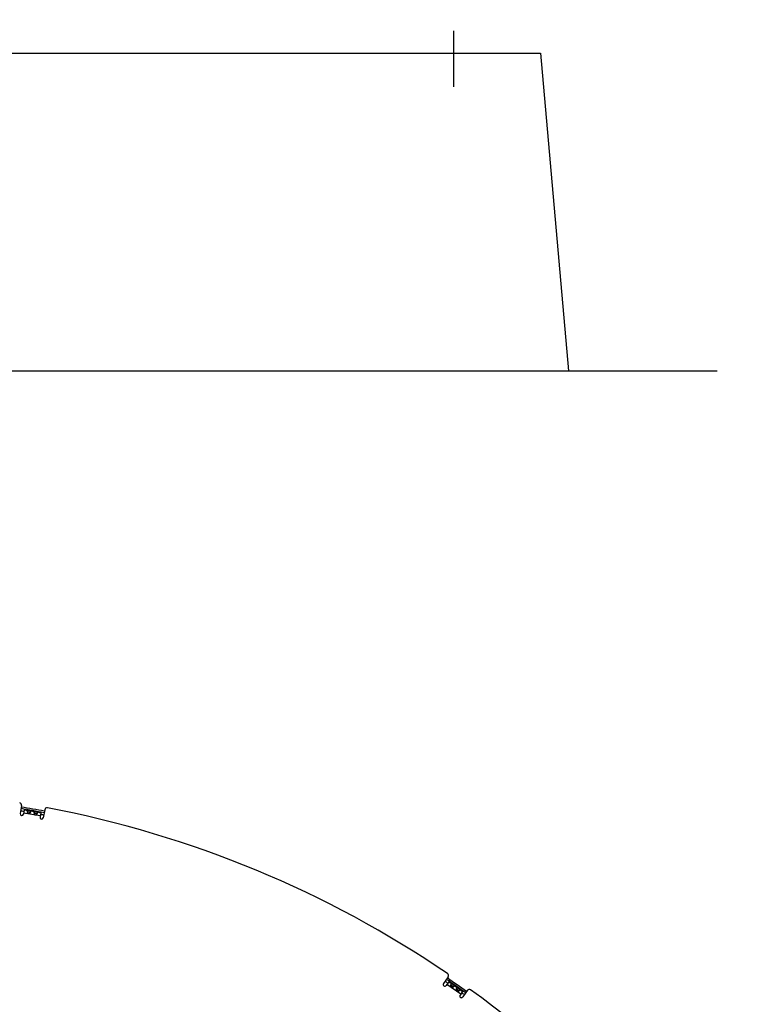
# Model space of a CAD drawing. Extents: x 7141 to 14486, y -4124 to 3005.
# Drawn here: x 10952 to 11615, y -2409 to -1531 of the extents above; entities that cross this region are included whole.
import ezdxf

# ---------------------------------------------------------------- set-up
doc = ezdxf.new("R2010")
doc.units = 0
doc.header["$LTSCALE"] = 5
doc.linetypes.add('AUSGEZOGEN', pattern=[0])
doc.linetypes.add('MLA3', pattern=[15, 10, -2, 1, -2])
doc.layers.add('SPS', color=1, linetype='MLA3')
doc.layers.add('VLB', color=7, linetype='AUSGEZOGEN')

msp = doc.modelspace()

# ---------------------------------------------------------------- linework, layer by layer
at = {"layer": 'SPS'}
msp.add_line((11338.59, -1590.79), (11338.59, -1530.79), dxfattribs=at)
at = {"layer": 'VLB'}
for p, q in [((10211.09, -1560.79), (11416.09, -1560.79)), ((11416.09, -1560.79), (11440.85, -1843.79)), ((10053.59, -1843.79), (11573.59, -1843.79)), ((10953.23, -2231.63), (10951.97, -2238.79)), ((10955.63, -2235.32), (10954.92, -2239.31)), ((10969.88, -2240.88), (10955.11, -2238.28)), ((10955.63, -2235.32), (10959, -2235.92)), ((10961.15, -2237.87), (10958.33, -2237.37)), ((10961.02, -2236.27), (10965.01, -2236.98)), ((10967.16, -2238.93), (10964.33, -2238.43)), ((10967.02, -2237.33), (10970.4, -2237.93)), ((10970.4, -2237.93), (10969.7, -2241.91)), ((10973.91, -2235.27), (10972.65, -2242.43)), ((11333.67, -2384.29), (11329.5, -2390.24)), ((11334.28, -2388.65), (11331.96, -2391.97)), ((11344.85, -2399.71), (11332.56, -2391.11)), ((11334.28, -2388.65), (11337.09, -2390.62)), ((11338.21, -2393.3), (11335.86, -2391.65)), ((11338.76, -2391.79), (11342.08, -2394.12)), ((11343.21, -2396.8), (11340.86, -2395.15)), ((11343.76, -2395.29), (11346.57, -2397.26)), ((11350.87, -2396.34), (11346.7, -2402.29)), ((11346.57, -2397.26), (11344.25, -2400.57))]:
    msp.add_line(p, q, dxfattribs=at)
for centre, radius, start, end in [((10951.26, -2231.28), 2, 350, 80.7563), ((10953.45, -2239.05), 1.5, 170, 350), ((10799.14, -3165.98), 942.13, 80.45612, 80.63857), ((10799.14, -3165.98), 944.21, 79.36283, 80.63714), ((10799.14, -3165.98), 945.66, 79.36381, 80.63616), ((10975.88, -2235.62), 2, 79.2437, 170), ((10799.14, -3165.98), 949, 55.7563, 79.2437), ((10971.17, -2242.17), 1.5, 170, 350), ((10799.14, -3165.98), 942.13, 79.36143, 79.54388), ((10799.14, -3165.98), 944.21, 54.36281, 55.63712), ((10799.14, -3165.98), 945.66, 54.36379, 55.63614), ((11332.03, -2383.14), 2, 325, 55.7563), ((11330.73, -2391.11), 1.5, 145, 325), ((10799.14, -3165.98), 942.13, 55.45612, 55.63857), ((11352.51, -2397.48), 2, 54.2437, 145), ((10799.14, -3165.98), 949, 30.7563, 54.2437), ((11345.47, -2401.43), 1.5, 145, 325), ((10799.14, -3165.98), 942.13, 54.36143, 54.54388)]:
    msp.add_arc(centre, radius, start, end, dxfattribs=at)
for points, knots in [([(10958.28, -2236.42), (10958.27, -2236.44), (10958.27, -2236.48), (10958.26, -2236.54), (10958.26, -2236.6), (10958.25, -2236.66), (10958.25, -2236.73), (10958.25, -2236.8), (10958.25, -2236.87), (10958.26, -2236.94), (10958.27, -2237.01), (10958.27, -2237.09), (10958.29, -2237.17), (10958.3, -2237.24), (10958.31, -2237.31), (10958.32, -2237.35), (10958.33, -2237.37)], [0, 0, 0, 0, 0.0576618, 0.1176302, 0.1798547, 0.2442569, 0.3107533, 0.379288, 0.4498209, 0.5222548, 0.5964301, 0.6721313, 0.7492375, 0.8277023, 0.9073787, 0.9549036, 0.9549036, 0.9549036, 0.9549036]), ([(10959, -2235.92), (10958.99, -2235.92), (10958.97, -2235.91), (10958.93, -2235.91), (10958.88, -2235.9), (10958.84, -2235.9), (10958.79, -2235.9), (10958.75, -2235.9), (10958.71, -2235.9), (10958.67, -2235.91), (10958.63, -2235.92), (10958.59, -2235.93), (10958.56, -2235.94), (10958.53, -2235.96), (10958.49, -2235.98), (10958.47, -2236.01), (10958.44, -2236.03), (10958.41, -2236.07), (10958.39, -2236.1), (10958.37, -2236.14), (10958.35, -2236.18), (10958.33, -2236.22), (10958.31, -2236.27), (10958.3, -2236.31), (10958.29, -2236.37), (10958.28, -2236.4), (10958.28, -2236.42)], [0, 0, 0, 0, 0.025228, 0.073993, 0.121343, 0.167214, 0.211691, 0.254777, 0.296411, 0.336658, 0.375719, 0.413909, 0.451533, 0.488887, 0.526279, 0.564081, 0.602697, 0.642467, 0.683636, 0.726415, 0.771001, 0.81758, 0.866288, 0.917201, 0.970345, 1.025727, 1.025727, 1.025727, 1.025727]), ([(10958.74, -2237.4), (10958.72, -2237.39), (10958.69, -2237.39), (10958.64, -2237.38), (10958.58, -2237.37), (10958.54, -2237.37), (10958.49, -2237.36), (10958.45, -2237.36), (10958.41, -2237.36), (10958.37, -2237.36), (10958.34, -2237.36), (10958.33, -2237.37), (10958.33, -2237.37)], [0, 0, 0, 0, 0.0520633, 0.1073189, 0.1590706, 0.2076404, 0.2532019, 0.2957506, 0.3353879, 0.3723325, 0.4068702, 0.4177092, 0.4177092, 0.4177092, 0.4177092]), ([(10958.33, -2237.37), (10958.33, -2237.38), (10958.34, -2237.42), (10958.35, -2237.48), (10958.38, -2237.56), (10958.4, -2237.63), (10958.43, -2237.71), (10958.46, -2237.79), (10958.49, -2237.86), (10958.52, -2237.94), (10958.56, -2238.01), (10958.6, -2238.07), (10958.63, -2238.14), (10958.67, -2238.2), (10958.72, -2238.26), (10958.76, -2238.32), (10958.8, -2238.37), (10958.85, -2238.42), (10958.89, -2238.47), (10958.94, -2238.51), (10958.99, -2238.55), (10959.04, -2238.59), (10959.08, -2238.62), (10959.13, -2238.66), (10959.18, -2238.68), (10959.23, -2238.71), (10959.28, -2238.73), (10959.33, -2238.75), (10959.38, -2238.77), (10959.43, -2238.79), (10959.48, -2238.8), (10959.53, -2238.81), (10959.58, -2238.82), (10959.63, -2238.82), (10959.69, -2238.82), (10959.74, -2238.83), (10959.79, -2238.82), (10959.85, -2238.82), (10959.9, -2238.81), (10959.96, -2238.8), (10960.01, -2238.79), (10960.07, -2238.77), (10960.13, -2238.75), (10960.19, -2238.73), (10960.25, -2238.71), (10960.3, -2238.68), (10960.36, -2238.65), (10960.42, -2238.61), (10960.48, -2238.57), (10960.54, -2238.53), (10960.6, -2238.49), (10960.66, -2238.44), (10960.72, -2238.39), (10960.78, -2238.33), (10960.83, -2238.28), (10960.89, -2238.22), (10960.94, -2238.16), (10960.99, -2238.09), (10961.04, -2238.03), (10961.09, -2237.96), (10961.13, -2237.91), (10961.15, -2237.88), (10961.16, -2237.87)], [0, 0, 0, 0, 0.033071, 0.114277, 0.195871, 0.277756, 0.359728, 0.441428, 0.522382, 0.602364, 0.681388, 0.759306, 0.83574, 0.910393, 0.983146, 1.054106, 1.123312, 1.190693, 1.256137, 1.319642, 1.381436, 1.44176, 1.500701, 1.558298, 1.61464, 1.669864, 1.724188, 1.777813, 1.830884, 1.883504, 1.935764, 1.98781, 2.039856, 2.092117, 2.144736, 2.197808, 2.251433, 2.305757, 2.360981, 2.417323, 2.474919, 2.533861, 2.594184, 2.655978, 2.719484, 2.784928, 2.852308, 2.921515, 2.992475, 3.065228, 3.13988, 3.216314, 3.294233, 3.373257, 3.453238, 3.534193, 3.615893, 3.697865, 3.77975, 3.861343, 3.94255, 3.975621, 3.975621, 3.975621, 3.975621]), ([(10960.76, -2237.75), (10960.75, -2237.75), (10960.73, -2237.75), (10960.69, -2237.74), (10960.62, -2237.73), (10960.56, -2237.72), (10960.48, -2237.71), (10960.41, -2237.7), (10960.33, -2237.69), (10960.25, -2237.68), (10960.17, -2237.66), (10960.09, -2237.65), (10960, -2237.64), (10959.92, -2237.63), (10959.83, -2237.61), (10959.74, -2237.6), (10959.66, -2237.58), (10959.57, -2237.57), (10959.49, -2237.55), (10959.4, -2237.53), (10959.32, -2237.51), (10959.24, -2237.5), (10959.16, -2237.48), (10959.08, -2237.46), (10959.01, -2237.45), (10958.94, -2237.43), (10958.87, -2237.42), (10958.81, -2237.41), (10958.77, -2237.4), (10958.74, -2237.4), (10958.74, -2237.4)], [0, 0, 0, 0, 0.006715, 0.068834, 0.134216, 0.203008, 0.27514, 0.350194, 0.427823, 0.508099, 0.590709, 0.675074, 0.76085, 0.847882, 0.935728, 1.02379, 1.111851, 1.199697, 1.286729, 1.372505, 1.45687, 1.53948, 1.619756, 1.697385, 1.772439, 1.844571, 1.913363, 1.978745, 2.040864, 2.047579, 2.047579, 2.047579, 2.047579]), ([(10961.02, -2236.27), (10961.01, -2236.27), (10960.98, -2236.27), (10960.94, -2236.26), (10960.89, -2236.25), (10960.84, -2236.25), (10960.79, -2236.24), (10960.73, -2236.24), (10960.68, -2236.23), (10960.63, -2236.23), (10960.57, -2236.22), (10960.52, -2236.21), (10960.47, -2236.21), (10960.42, -2236.2), (10960.36, -2236.2), (10960.31, -2236.19), (10960.26, -2236.18), (10960.21, -2236.18), (10960.16, -2236.17), (10960.1, -2236.16), (10960.05, -2236.15), (10960, -2236.14), (10959.95, -2236.13), (10959.9, -2236.12), (10959.85, -2236.11), (10959.8, -2236.1), (10959.74, -2236.09), (10959.69, -2236.08), (10959.64, -2236.07), (10959.59, -2236.06), (10959.54, -2236.04), (10959.49, -2236.03), (10959.44, -2236.02), (10959.38, -2236.01), (10959.33, -2235.99), (10959.28, -2235.98), (10959.23, -2235.97), (10959.18, -2235.95), (10959.13, -2235.94), (10959.08, -2235.93), (10959.03, -2235.92), (10959.01, -2235.92), (10959, -2235.92)], [0, 0, 0, 0, 0.0247, 0.075533, 0.127099, 0.179355, 0.232193, 0.285412, 0.338765, 0.392083, 0.445393, 0.49874, 0.552048, 0.605201, 0.658133, 0.710831, 0.763367, 0.815805, 0.868164, 0.920422, 0.972553, 1.024584, 1.076616, 1.128747, 1.181005, 1.233363, 1.285802, 1.338337, 1.391036, 1.443968, 1.497121, 1.550429, 1.603776, 1.657085, 1.710404, 1.763757, 1.816976, 1.869814, 1.92207, 1.973636, 2.024469, 2.049169, 2.049169, 2.049169, 2.049169]), ([(10961.16, -2237.87), (10961.15, -2237.86), (10961.14, -2237.86), (10961.11, -2237.85), (10961.08, -2237.83), (10961.04, -2237.82), (10961, -2237.81), (10960.96, -2237.79), (10960.91, -2237.78), (10960.86, -2237.77), (10960.81, -2237.76), (10960.77, -2237.75), (10960.76, -2237.75)], [0, 0, 0, 0, 0.010839, 0.0453767, 0.0823213, 0.1219586, 0.1645073, 0.2100688, 0.2586386, 0.3103903, 0.3656459, 0.4177092, 0.4177092, 0.4177092, 0.4177092]), ([(10961.53, -2236.99), (10961.53, -2236.97), (10961.54, -2236.94), (10961.54, -2236.89), (10961.54, -2236.84), (10961.54, -2236.79), (10961.54, -2236.74), (10961.54, -2236.7), (10961.53, -2236.65), (10961.52, -2236.61), (10961.51, -2236.58), (10961.49, -2236.54), (10961.47, -2236.51), (10961.45, -2236.48), (10961.43, -2236.45), (10961.4, -2236.42), (10961.37, -2236.4), (10961.33, -2236.38), (10961.3, -2236.36), (10961.26, -2236.34), (10961.22, -2236.32), (10961.18, -2236.31), (10961.14, -2236.3), (10961.09, -2236.29), (10961.05, -2236.28), (10961.03, -2236.27), (10961.02, -2236.27)], [0, 0, 0, 0, 0.055382, 0.108527, 0.159439, 0.208148, 0.254726, 0.299312, 0.342092, 0.38326, 0.423031, 0.461646, 0.499448, 0.536841, 0.574194, 0.611818, 0.650008, 0.689069, 0.729317, 0.77095, 0.814036, 0.858513, 0.904384, 0.951734, 1.000499, 1.025727, 1.025727, 1.025727, 1.025727]), ([(10961.16, -2237.87), (10961.16, -2237.85), (10961.19, -2237.82), (10961.22, -2237.76), (10961.26, -2237.69), (10961.3, -2237.62), (10961.33, -2237.56), (10961.36, -2237.49), (10961.39, -2237.42), (10961.42, -2237.36), (10961.44, -2237.29), (10961.47, -2237.23), (10961.49, -2237.17), (10961.5, -2237.11), (10961.52, -2237.05), (10961.52, -2237.01), (10961.53, -2236.99)], [0, 0, 0, 0, 0.0475249, 0.1272014, 0.2056662, 0.2827723, 0.3584735, 0.4326488, 0.5050828, 0.5756156, 0.6441503, 0.7106467, 0.7750489, 0.8372734, 0.8972418, 0.9549036, 0.9549036, 0.9549036, 0.9549036]), ([(10964.28, -2237.48), (10964.28, -2237.5), (10964.27, -2237.54), (10964.27, -2237.6), (10964.26, -2237.66), (10964.26, -2237.72), (10964.26, -2237.79), (10964.26, -2237.86), (10964.26, -2237.93), (10964.27, -2238), (10964.27, -2238.07), (10964.28, -2238.15), (10964.29, -2238.23), (10964.31, -2238.3), (10964.32, -2238.37), (10964.33, -2238.41), (10964.33, -2238.43)], [0, 0, 0, 0, 0.0576618, 0.1176302, 0.1798547, 0.2442569, 0.3107533, 0.379288, 0.4498209, 0.5222548, 0.5964301, 0.6721313, 0.7492375, 0.8277023, 0.9073787, 0.9549036, 0.9549036, 0.9549036, 0.9549036]), ([(10965.01, -2236.98), (10965, -2236.98), (10964.98, -2236.97), (10964.94, -2236.97), (10964.89, -2236.96), (10964.84, -2236.96), (10964.8, -2236.96), (10964.76, -2236.96), (10964.71, -2236.96), (10964.67, -2236.97), (10964.64, -2236.97), (10964.6, -2236.99), (10964.57, -2237), (10964.53, -2237.02), (10964.5, -2237.04), (10964.47, -2237.07), (10964.45, -2237.09), (10964.42, -2237.12), (10964.4, -2237.16), (10964.37, -2237.2), (10964.36, -2237.24), (10964.34, -2237.28), (10964.32, -2237.32), (10964.31, -2237.37), (10964.29, -2237.43), (10964.29, -2237.46), (10964.28, -2237.48)], [0, 0, 0, 0, 0.025228, 0.073993, 0.121343, 0.167214, 0.211691, 0.254777, 0.296411, 0.336658, 0.375719, 0.413909, 0.451533, 0.488887, 0.526279, 0.564081, 0.602697, 0.642467, 0.683636, 0.726415, 0.771001, 0.81758, 0.866288, 0.917201, 0.970345, 1.025727, 1.025727, 1.025727, 1.025727]), ([(10964.75, -2238.45), (10964.73, -2238.45), (10964.7, -2238.45), (10964.64, -2238.44), (10964.59, -2238.43), (10964.54, -2238.43), (10964.5, -2238.42), (10964.46, -2238.42), (10964.42, -2238.42), (10964.38, -2238.42), (10964.35, -2238.42), (10964.34, -2238.43), (10964.33, -2238.43)], [0, 0, 0, 0, 0.0520633, 0.1073189, 0.1590706, 0.2076404, 0.2532019, 0.2957506, 0.3353879, 0.3723325, 0.4068702, 0.4177092, 0.4177092, 0.4177092, 0.4177092]), ([(10964.33, -2238.43), (10964.34, -2238.44), (10964.34, -2238.47), (10964.36, -2238.54), (10964.38, -2238.62), (10964.41, -2238.69), (10964.44, -2238.77), (10964.46, -2238.85), (10964.5, -2238.92), (10964.53, -2238.99), (10964.57, -2239.07), (10964.6, -2239.13), (10964.64, -2239.2), (10964.68, -2239.26), (10964.72, -2239.32), (10964.77, -2239.38), (10964.81, -2239.43), (10964.86, -2239.48), (10964.9, -2239.53), (10964.95, -2239.57), (10965, -2239.61), (10965.04, -2239.65), (10965.09, -2239.68), (10965.14, -2239.71), (10965.19, -2239.74), (10965.24, -2239.77), (10965.29, -2239.79), (10965.34, -2239.81), (10965.39, -2239.83), (10965.44, -2239.84), (10965.49, -2239.86), (10965.54, -2239.87), (10965.59, -2239.88), (10965.64, -2239.88), (10965.69, -2239.88), (10965.75, -2239.88), (10965.8, -2239.88), (10965.86, -2239.88), (10965.91, -2239.87), (10965.97, -2239.86), (10966.02, -2239.85), (10966.08, -2239.83), (10966.14, -2239.81), (10966.19, -2239.79), (10966.25, -2239.77), (10966.31, -2239.74), (10966.37, -2239.71), (10966.43, -2239.67), (10966.49, -2239.63), (10966.55, -2239.59), (10966.61, -2239.55), (10966.67, -2239.5), (10966.73, -2239.45), (10966.78, -2239.39), (10966.84, -2239.34), (10966.9, -2239.28), (10966.95, -2239.21), (10967, -2239.15), (10967.05, -2239.09), (10967.1, -2239.02), (10967.14, -2238.97), (10967.16, -2238.94), (10967.16, -2238.93)], [0, 0, 0, 0, 0.033071, 0.114277, 0.195871, 0.277756, 0.359728, 0.441428, 0.522382, 0.602364, 0.681388, 0.759306, 0.83574, 0.910393, 0.983146, 1.054106, 1.123312, 1.190693, 1.256137, 1.319642, 1.381436, 1.44176, 1.500701, 1.558298, 1.61464, 1.669864, 1.724188, 1.777813, 1.830884, 1.883504, 1.935764, 1.98781, 2.039856, 2.092117, 2.144736, 2.197808, 2.251433, 2.305757, 2.360981, 2.417323, 2.474919, 2.533861, 2.594184, 2.655978, 2.719484, 2.784928, 2.852308, 2.921515, 2.992475, 3.065228, 3.13988, 3.216314, 3.294233, 3.373257, 3.453238, 3.534193, 3.615893, 3.697865, 3.77975, 3.861343, 3.94255, 3.975621, 3.975621, 3.975621, 3.975621]), ([(10966.76, -2238.81), (10966.76, -2238.81), (10966.74, -2238.81), (10966.7, -2238.8), (10966.63, -2238.79), (10966.56, -2238.78), (10966.49, -2238.77), (10966.42, -2238.76), (10966.34, -2238.75), (10966.26, -2238.74), (10966.18, -2238.72), (10966.1, -2238.71), (10966.01, -2238.7), (10965.93, -2238.69), (10965.84, -2238.67), (10965.75, -2238.66), (10965.67, -2238.64), (10965.58, -2238.62), (10965.49, -2238.61), (10965.41, -2238.59), (10965.33, -2238.57), (10965.25, -2238.56), (10965.17, -2238.54), (10965.09, -2238.52), (10965.02, -2238.51), (10964.95, -2238.49), (10964.88, -2238.48), (10964.82, -2238.47), (10964.77, -2238.46), (10964.75, -2238.45), (10964.75, -2238.45)], [0, 0, 0, 0, 0.006715, 0.068834, 0.134216, 0.203008, 0.27514, 0.350194, 0.427823, 0.508099, 0.590709, 0.675074, 0.76085, 0.847882, 0.935728, 1.02379, 1.111851, 1.199697, 1.286729, 1.372505, 1.45687, 1.53948, 1.619756, 1.697385, 1.772439, 1.844571, 1.913363, 1.978745, 2.040864, 2.047579, 2.047579, 2.047579, 2.047579]), ([(10967.02, -2237.33), (10967.02, -2237.33), (10966.99, -2237.33), (10966.95, -2237.32), (10966.9, -2237.31), (10966.85, -2237.31), (10966.79, -2237.3), (10966.74, -2237.3), (10966.69, -2237.29), (10966.64, -2237.28), (10966.58, -2237.28), (10966.53, -2237.27), (10966.48, -2237.27), (10966.42, -2237.26), (10966.37, -2237.26), (10966.32, -2237.25), (10966.27, -2237.24), (10966.21, -2237.24), (10966.16, -2237.23), (10966.11, -2237.22), (10966.06, -2237.21), (10966.01, -2237.2), (10965.96, -2237.19), (10965.91, -2237.18), (10965.85, -2237.17), (10965.8, -2237.16), (10965.75, -2237.15), (10965.7, -2237.14), (10965.65, -2237.13), (10965.6, -2237.12), (10965.55, -2237.1), (10965.49, -2237.09), (10965.44, -2237.08), (10965.39, -2237.07), (10965.34, -2237.05), (10965.29, -2237.04), (10965.24, -2237.03), (10965.18, -2237.01), (10965.13, -2237), (10965.08, -2236.99), (10965.04, -2236.98), (10965.02, -2236.98), (10965.01, -2236.98)], [0, 0, 0, 0, 0.0247, 0.075533, 0.127099, 0.179355, 0.232193, 0.285412, 0.338765, 0.392083, 0.445393, 0.49874, 0.552048, 0.605201, 0.658133, 0.710831, 0.763367, 0.815805, 0.868164, 0.920422, 0.972553, 1.024584, 1.076616, 1.128747, 1.181005, 1.233363, 1.285802, 1.338337, 1.391036, 1.443968, 1.497121, 1.550429, 1.603776, 1.657085, 1.710404, 1.763757, 1.816976, 1.869814, 1.92207, 1.973636, 2.024469, 2.049169, 2.049169, 2.049169, 2.049169]), ([(10967.16, -2238.93), (10967.16, -2238.92), (10967.15, -2238.92), (10967.12, -2238.91), (10967.09, -2238.89), (10967.05, -2238.88), (10967.01, -2238.86), (10966.97, -2238.85), (10966.92, -2238.84), (10966.87, -2238.83), (10966.82, -2238.82), (10966.78, -2238.81), (10966.76, -2238.81)], [0, 0, 0, 0, 0.010839, 0.0453767, 0.0823213, 0.1219586, 0.1645073, 0.2100688, 0.2586386, 0.3103903, 0.3656459, 0.4177092, 0.4177092, 0.4177092, 0.4177092]), ([(10967.53, -2238.05), (10967.54, -2238.03), (10967.54, -2238), (10967.55, -2237.95), (10967.55, -2237.89), (10967.55, -2237.85), (10967.55, -2237.8), (10967.55, -2237.75), (10967.54, -2237.71), (10967.53, -2237.67), (10967.51, -2237.63), (10967.5, -2237.6), (10967.48, -2237.57), (10967.46, -2237.54), (10967.43, -2237.51), (10967.41, -2237.48), (10967.38, -2237.46), (10967.34, -2237.44), (10967.31, -2237.42), (10967.27, -2237.4), (10967.23, -2237.38), (10967.19, -2237.37), (10967.14, -2237.36), (10967.1, -2237.35), (10967.06, -2237.34), (10967.03, -2237.33), (10967.02, -2237.33)], [0, 0, 0, 0, 0.055382, 0.108527, 0.159439, 0.208148, 0.254726, 0.299312, 0.342092, 0.38326, 0.423031, 0.461646, 0.499448, 0.536841, 0.574194, 0.611818, 0.650008, 0.689069, 0.729317, 0.77095, 0.814036, 0.858513, 0.904384, 0.951734, 1.000499, 1.025727, 1.025727, 1.025727, 1.025727]), ([(10967.16, -2238.93), (10967.17, -2238.91), (10967.2, -2238.88), (10967.23, -2238.82), (10967.27, -2238.75), (10967.31, -2238.68), (10967.34, -2238.61), (10967.37, -2238.55), (10967.4, -2238.48), (10967.43, -2238.42), (10967.45, -2238.35), (10967.47, -2238.29), (10967.49, -2238.23), (10967.51, -2238.17), (10967.52, -2238.11), (10967.53, -2238.07), (10967.53, -2238.05)], [0, 0, 0, 0, 0.0475249, 0.1272014, 0.2056662, 0.2827723, 0.3584735, 0.4326488, 0.5050828, 0.5756156, 0.6441503, 0.7106467, 0.7750489, 0.8372734, 0.8972418, 0.9549036, 0.9549036, 0.9549036, 0.9549036]), ([(11335.86, -2391.65), (11335.86, -2391.66), (11335.85, -2391.69), (11335.84, -2391.76), (11335.83, -2391.84), (11335.82, -2391.92), (11335.81, -2392), (11335.8, -2392.08), (11335.8, -2392.16), (11335.8, -2392.24), (11335.8, -2392.32), (11335.81, -2392.4), (11335.81, -2392.48), (11335.82, -2392.55), (11335.84, -2392.62), (11335.85, -2392.69), (11335.87, -2392.76), (11335.89, -2392.82), (11335.91, -2392.88), (11335.93, -2392.94), (11335.96, -2393), (11335.99, -2393.05), (11336.02, -2393.1), (11336.05, -2393.15), (11336.08, -2393.2), (11336.11, -2393.24), (11336.15, -2393.29), (11336.18, -2393.32), (11336.22, -2393.36), (11336.26, -2393.4), (11336.3, -2393.43), (11336.34, -2393.46), (11336.39, -2393.49), (11336.43, -2393.52), (11336.48, -2393.54), (11336.53, -2393.56), (11336.58, -2393.59), (11336.63, -2393.6), (11336.68, -2393.62), (11336.73, -2393.63), (11336.79, -2393.65), (11336.85, -2393.66), (11336.91, -2393.66), (11336.97, -2393.67), (11337.03, -2393.67), (11337.1, -2393.67), (11337.17, -2393.67), (11337.24, -2393.66), (11337.31, -2393.65), (11337.38, -2393.64), (11337.45, -2393.62), (11337.53, -2393.6), (11337.6, -2393.58), (11337.68, -2393.56), (11337.75, -2393.53), (11337.83, -2393.5), (11337.9, -2393.47), (11337.97, -2393.43), (11338.05, -2393.39), (11338.12, -2393.35), (11338.17, -2393.32), (11338.21, -2393.3), (11338.22, -2393.29)], [0, 0, 0, 0, 0.033071, 0.114277, 0.195871, 0.277756, 0.359728, 0.441428, 0.522382, 0.602364, 0.681388, 0.759306, 0.83574, 0.910393, 0.983146, 1.054106, 1.123312, 1.190693, 1.256137, 1.319642, 1.381436, 1.44176, 1.500701, 1.558298, 1.61464, 1.669864, 1.724188, 1.777813, 1.830884, 1.883504, 1.935764, 1.98781, 2.039856, 2.092117, 2.144736, 2.197808, 2.251433, 2.305757, 2.360981, 2.417323, 2.474919, 2.533861, 2.594184, 2.655978, 2.719484, 2.784928, 2.852308, 2.921515, 2.992475, 3.065228, 3.13988, 3.216314, 3.294233, 3.373257, 3.453238, 3.534193, 3.615893, 3.697865, 3.77975, 3.861343, 3.94255, 3.975621, 3.975621, 3.975621, 3.975621]), ([(11336.22, -2390.77), (11336.21, -2390.78), (11336.18, -2390.81), (11336.15, -2390.86), (11336.12, -2390.92), (11336.09, -2390.98), (11336.06, -2391.04), (11336.03, -2391.1), (11336.01, -2391.16), (11335.98, -2391.23), (11335.96, -2391.3), (11335.93, -2391.37), (11335.91, -2391.45), (11335.89, -2391.52), (11335.87, -2391.59), (11335.86, -2391.63), (11335.86, -2391.65)], [0, 0, 0, 0, 0.0576618, 0.1176302, 0.1798547, 0.2442569, 0.3107533, 0.379288, 0.4498209, 0.5222548, 0.5964301, 0.6721313, 0.7492375, 0.8277023, 0.9073787, 0.9549036, 0.9549036, 0.9549036, 0.9549036]), ([(11336.23, -2391.85), (11336.21, -2391.84), (11336.18, -2391.82), (11336.14, -2391.79), (11336.09, -2391.76), (11336.05, -2391.73), (11336.01, -2391.71), (11335.97, -2391.69), (11335.94, -2391.67), (11335.9, -2391.66), (11335.88, -2391.65), (11335.86, -2391.65), (11335.86, -2391.65)], [0, 0, 0, 0, 0.0520633, 0.1073189, 0.1590706, 0.2076404, 0.2532019, 0.2957506, 0.3353879, 0.3723325, 0.4068702, 0.4177092, 0.4177092, 0.4177092, 0.4177092]), ([(11337.09, -2390.62), (11337.08, -2390.61), (11337.06, -2390.6), (11337.03, -2390.58), (11336.98, -2390.55), (11336.94, -2390.53), (11336.91, -2390.51), (11336.87, -2390.49), (11336.83, -2390.48), (11336.79, -2390.47), (11336.75, -2390.46), (11336.71, -2390.45), (11336.67, -2390.45), (11336.64, -2390.45), (11336.6, -2390.46), (11336.56, -2390.47), (11336.53, -2390.48), (11336.49, -2390.5), (11336.45, -2390.52), (11336.42, -2390.55), (11336.38, -2390.58), (11336.35, -2390.61), (11336.32, -2390.64), (11336.28, -2390.68), (11336.25, -2390.72), (11336.23, -2390.75), (11336.22, -2390.77)], [0, 0, 0, 0, 0.025228, 0.073993, 0.121343, 0.167214, 0.211691, 0.254777, 0.296411, 0.336658, 0.375719, 0.413909, 0.451533, 0.488887, 0.526279, 0.564081, 0.602697, 0.642467, 0.683636, 0.726415, 0.771001, 0.81758, 0.866288, 0.917201, 0.970345, 1.025727, 1.025727, 1.025727, 1.025727]), ([(11337.9, -2393.02), (11337.9, -2393.02), (11337.88, -2393.01), (11337.84, -2392.98), (11337.79, -2392.94), (11337.73, -2392.91), (11337.67, -2392.87), (11337.61, -2392.83), (11337.54, -2392.78), (11337.48, -2392.74), (11337.41, -2392.69), (11337.34, -2392.65), (11337.27, -2392.6), (11337.19, -2392.55), (11337.12, -2392.5), (11337.05, -2392.45), (11336.98, -2392.4), (11336.91, -2392.35), (11336.84, -2392.3), (11336.77, -2392.25), (11336.7, -2392.2), (11336.63, -2392.15), (11336.57, -2392.1), (11336.51, -2392.05), (11336.45, -2392.01), (11336.39, -2391.97), (11336.34, -2391.92), (11336.28, -2391.89), (11336.25, -2391.86), (11336.23, -2391.85), (11336.23, -2391.85)], [0, 0, 0, 0, 0.006715, 0.068834, 0.134216, 0.203008, 0.27514, 0.350194, 0.427823, 0.508099, 0.590709, 0.675074, 0.76085, 0.847882, 0.935728, 1.02379, 1.111851, 1.199697, 1.286729, 1.372505, 1.45687, 1.53948, 1.619756, 1.697385, 1.772439, 1.844571, 1.913363, 1.978745, 2.040864, 2.047579, 2.047579, 2.047579, 2.047579]), ([(11338.76, -2391.79), (11338.76, -2391.79), (11338.73, -2391.77), (11338.7, -2391.75), (11338.66, -2391.72), (11338.61, -2391.69), (11338.57, -2391.67), (11338.52, -2391.64), (11338.48, -2391.61), (11338.43, -2391.58), (11338.38, -2391.56), (11338.34, -2391.53), (11338.29, -2391.5), (11338.25, -2391.47), (11338.2, -2391.45), (11338.16, -2391.42), (11338.11, -2391.39), (11338.07, -2391.36), (11338.03, -2391.33), (11337.98, -2391.3), (11337.94, -2391.27), (11337.9, -2391.24), (11337.85, -2391.21), (11337.81, -2391.18), (11337.77, -2391.15), (11337.73, -2391.12), (11337.69, -2391.09), (11337.64, -2391.06), (11337.6, -2391.03), (11337.56, -2390.99), (11337.52, -2390.96), (11337.48, -2390.93), (11337.44, -2390.89), (11337.4, -2390.86), (11337.35, -2390.82), (11337.31, -2390.79), (11337.27, -2390.76), (11337.23, -2390.73), (11337.19, -2390.69), (11337.15, -2390.66), (11337.11, -2390.64), (11337.09, -2390.62), (11337.09, -2390.62)], [0, 0, 0, 0, 0.0247, 0.075533, 0.127099, 0.179355, 0.232193, 0.285412, 0.338765, 0.392083, 0.445393, 0.49874, 0.552048, 0.605201, 0.658133, 0.710831, 0.763367, 0.815805, 0.868164, 0.920422, 0.972553, 1.024584, 1.076616, 1.128747, 1.181005, 1.233363, 1.285802, 1.338337, 1.391036, 1.443968, 1.497121, 1.550429, 1.603776, 1.657085, 1.710404, 1.763757, 1.816976, 1.869814, 1.92207, 1.973636, 2.024469, 2.049169, 2.049169, 2.049169, 2.049169]), ([(11338.22, -2393.29), (11338.21, -2393.29), (11338.2, -2393.28), (11338.19, -2393.26), (11338.16, -2393.23), (11338.13, -2393.2), (11338.1, -2393.17), (11338.07, -2393.14), (11338.03, -2393.11), (11337.99, -2393.08), (11337.95, -2393.05), (11337.92, -2393.03), (11337.9, -2393.02)], [0, 0, 0, 0, 0.010839, 0.0453767, 0.0823213, 0.1219586, 0.1645073, 0.2100688, 0.2586386, 0.3103903, 0.3656459, 0.4177092, 0.4177092, 0.4177092, 0.4177092]), ([(11338.22, -2393.29), (11338.23, -2393.29), (11338.26, -2393.26), (11338.32, -2393.22), (11338.39, -2393.18), (11338.45, -2393.13), (11338.51, -2393.09), (11338.56, -2393.04), (11338.62, -2392.99), (11338.67, -2392.94), (11338.72, -2392.9), (11338.77, -2392.85), (11338.81, -2392.8), (11338.85, -2392.75), (11338.89, -2392.71), (11338.91, -2392.67), (11338.92, -2392.66)], [0, 0, 0, 0, 0.0475249, 0.1272014, 0.2056662, 0.2827723, 0.3584735, 0.4326488, 0.5050828, 0.5756156, 0.6441503, 0.7106467, 0.7750489, 0.8372734, 0.8972418, 0.9549036, 0.9549036, 0.9549036, 0.9549036]), ([(11338.92, -2392.66), (11338.93, -2392.64), (11338.95, -2392.61), (11338.98, -2392.57), (11339, -2392.52), (11339.02, -2392.48), (11339.04, -2392.44), (11339.06, -2392.39), (11339.07, -2392.35), (11339.07, -2392.31), (11339.08, -2392.27), (11339.08, -2392.23), (11339.08, -2392.2), (11339.07, -2392.16), (11339.06, -2392.12), (11339.04, -2392.09), (11339.03, -2392.05), (11339.01, -2392.02), (11338.98, -2391.99), (11338.96, -2391.96), (11338.93, -2391.92), (11338.89, -2391.89), (11338.86, -2391.86), (11338.82, -2391.83), (11338.79, -2391.81), (11338.77, -2391.8), (11338.76, -2391.79)], [0, 0, 0, 0, 0.055382, 0.108527, 0.159439, 0.208148, 0.254726, 0.299312, 0.342092, 0.38326, 0.423031, 0.461646, 0.499448, 0.536841, 0.574194, 0.611818, 0.650008, 0.689069, 0.729317, 0.77095, 0.814036, 0.858513, 0.904384, 0.951734, 1.000499, 1.025727, 1.025727, 1.025727, 1.025727]), ([(11340.86, -2395.14), (11340.86, -2395.15), (11340.85, -2395.19), (11340.84, -2395.26), (11340.82, -2395.34), (11340.81, -2395.42), (11340.8, -2395.5), (11340.8, -2395.58), (11340.8, -2395.66), (11340.8, -2395.74), (11340.8, -2395.82), (11340.8, -2395.9), (11340.81, -2395.97), (11340.82, -2396.05), (11340.83, -2396.12), (11340.85, -2396.19), (11340.87, -2396.26), (11340.89, -2396.32), (11340.91, -2396.38), (11340.93, -2396.44), (11340.96, -2396.5), (11340.98, -2396.55), (11341.01, -2396.6), (11341.04, -2396.65), (11341.08, -2396.7), (11341.11, -2396.74), (11341.14, -2396.78), (11341.18, -2396.82), (11341.22, -2396.86), (11341.26, -2396.9), (11341.3, -2396.93), (11341.34, -2396.96), (11341.38, -2396.99), (11341.43, -2397.02), (11341.48, -2397.04), (11341.52, -2397.06), (11341.57, -2397.08), (11341.62, -2397.1), (11341.68, -2397.12), (11341.73, -2397.13), (11341.79, -2397.15), (11341.85, -2397.16), (11341.91, -2397.16), (11341.97, -2397.17), (11342.03, -2397.17), (11342.1, -2397.17), (11342.16, -2397.16), (11342.23, -2397.16), (11342.3, -2397.15), (11342.38, -2397.14), (11342.45, -2397.12), (11342.52, -2397.1), (11342.6, -2397.08), (11342.67, -2397.06), (11342.75, -2397.03), (11342.82, -2397), (11342.9, -2396.96), (11342.97, -2396.93), (11343.04, -2396.89), (11343.11, -2396.85), (11343.17, -2396.82), (11343.2, -2396.8), (11343.21, -2396.79)], [0, 0, 0, 0, 0.033071, 0.114277, 0.195871, 0.277756, 0.359728, 0.441428, 0.522382, 0.602364, 0.681388, 0.759306, 0.83574, 0.910393, 0.983146, 1.054106, 1.123312, 1.190693, 1.256137, 1.319642, 1.381436, 1.44176, 1.500701, 1.558298, 1.61464, 1.669864, 1.724188, 1.777813, 1.830884, 1.883504, 1.935764, 1.98781, 2.039856, 2.092117, 2.144736, 2.197808, 2.251433, 2.305757, 2.360981, 2.417323, 2.474919, 2.533861, 2.594184, 2.655978, 2.719484, 2.784928, 2.852308, 2.921515, 2.992475, 3.065228, 3.13988, 3.216314, 3.294233, 3.373257, 3.453238, 3.534193, 3.615893, 3.697865, 3.77975, 3.861343, 3.94255, 3.975621, 3.975621, 3.975621, 3.975621]), ([(11341.21, -2394.26), (11341.2, -2394.28), (11341.18, -2394.31), (11341.15, -2394.36), (11341.12, -2394.42), (11341.09, -2394.47), (11341.06, -2394.53), (11341.03, -2394.6), (11341, -2394.66), (11340.98, -2394.73), (11340.95, -2394.8), (11340.93, -2394.87), (11340.91, -2394.94), (11340.89, -2395.02), (11340.87, -2395.09), (11340.86, -2395.13), (11340.86, -2395.14)], [0, 0, 0, 0, 0.0576618, 0.1176302, 0.1798547, 0.2442569, 0.3107533, 0.379288, 0.4498209, 0.5222548, 0.5964301, 0.6721313, 0.7492375, 0.8277023, 0.9073787, 0.9549036, 0.9549036, 0.9549036, 0.9549036]), ([(11341.22, -2395.34), (11341.21, -2395.33), (11341.18, -2395.31), (11341.13, -2395.29), (11341.09, -2395.26), (11341.05, -2395.23), (11341.01, -2395.21), (11340.97, -2395.19), (11340.94, -2395.17), (11340.9, -2395.16), (11340.88, -2395.15), (11340.86, -2395.15), (11340.86, -2395.14)], [0, 0, 0, 0, 0.0520633, 0.1073189, 0.1590706, 0.2076404, 0.2532019, 0.2957506, 0.3353879, 0.3723325, 0.4068702, 0.4177092, 0.4177092, 0.4177092, 0.4177092]), ([(11342.08, -2394.12), (11342.08, -2394.11), (11342.06, -2394.1), (11342.02, -2394.07), (11341.98, -2394.05), (11341.94, -2394.03), (11341.9, -2394.01), (11341.86, -2393.99), (11341.82, -2393.98), (11341.78, -2393.96), (11341.75, -2393.96), (11341.71, -2393.95), (11341.67, -2393.95), (11341.63, -2393.95), (11341.6, -2393.96), (11341.56, -2393.97), (11341.52, -2393.98), (11341.49, -2394), (11341.45, -2394.02), (11341.42, -2394.05), (11341.38, -2394.07), (11341.35, -2394.11), (11341.31, -2394.14), (11341.28, -2394.18), (11341.25, -2394.22), (11341.22, -2394.25), (11341.21, -2394.26)], [0, 0, 0, 0, 0.025228, 0.073993, 0.121343, 0.167214, 0.211691, 0.254777, 0.296411, 0.336658, 0.375719, 0.413909, 0.451533, 0.488887, 0.526279, 0.564081, 0.602697, 0.642467, 0.683636, 0.726415, 0.771001, 0.81758, 0.866288, 0.917201, 0.970345, 1.025727, 1.025727, 1.025727, 1.025727]), ([(11342.9, -2396.52), (11342.9, -2396.52), (11342.88, -2396.5), (11342.84, -2396.48), (11342.79, -2396.44), (11342.73, -2396.4), (11342.67, -2396.37), (11342.61, -2396.32), (11342.54, -2396.28), (11342.47, -2396.24), (11342.41, -2396.19), (11342.33, -2396.15), (11342.26, -2396.1), (11342.19, -2396.05), (11342.12, -2396), (11342.05, -2395.95), (11341.97, -2395.9), (11341.9, -2395.85), (11341.83, -2395.8), (11341.76, -2395.75), (11341.7, -2395.7), (11341.63, -2395.65), (11341.57, -2395.6), (11341.5, -2395.55), (11341.45, -2395.51), (11341.39, -2395.46), (11341.33, -2395.42), (11341.28, -2395.39), (11341.24, -2395.36), (11341.22, -2395.35), (11341.22, -2395.34)], [0, 0, 0, 0, 0.006715, 0.068834, 0.134216, 0.203008, 0.27514, 0.350194, 0.427823, 0.508099, 0.590709, 0.675074, 0.76085, 0.847882, 0.935728, 1.02379, 1.111851, 1.199697, 1.286729, 1.372505, 1.45687, 1.53948, 1.619756, 1.697385, 1.772439, 1.844571, 1.913363, 1.978745, 2.040864, 2.047579, 2.047579, 2.047579, 2.047579]), ([(11343.76, -2395.29), (11343.75, -2395.29), (11343.73, -2395.27), (11343.7, -2395.25), (11343.65, -2395.22), (11343.61, -2395.19), (11343.56, -2395.16), (11343.52, -2395.14), (11343.47, -2395.11), (11343.43, -2395.08), (11343.38, -2395.05), (11343.34, -2395.03), (11343.29, -2395), (11343.24, -2394.97), (11343.2, -2394.94), (11343.15, -2394.92), (11343.11, -2394.89), (11343.07, -2394.86), (11343.02, -2394.83), (11342.98, -2394.8), (11342.94, -2394.77), (11342.89, -2394.74), (11342.85, -2394.71), (11342.81, -2394.68), (11342.77, -2394.65), (11342.72, -2394.62), (11342.68, -2394.59), (11342.64, -2394.56), (11342.6, -2394.52), (11342.56, -2394.49), (11342.52, -2394.46), (11342.47, -2394.42), (11342.43, -2394.39), (11342.39, -2394.36), (11342.35, -2394.32), (11342.31, -2394.29), (11342.27, -2394.26), (11342.23, -2394.22), (11342.19, -2394.19), (11342.14, -2394.16), (11342.11, -2394.14), (11342.09, -2394.12), (11342.08, -2394.12)], [0, 0, 0, 0, 0.0247, 0.075533, 0.127099, 0.179355, 0.232193, 0.285412, 0.338765, 0.392083, 0.445393, 0.49874, 0.552048, 0.605201, 0.658133, 0.710831, 0.763367, 0.815805, 0.868164, 0.920422, 0.972553, 1.024584, 1.076616, 1.128747, 1.181005, 1.233363, 1.285802, 1.338337, 1.391036, 1.443968, 1.497121, 1.550429, 1.603776, 1.657085, 1.710404, 1.763757, 1.816976, 1.869814, 1.92207, 1.973636, 2.024469, 2.049169, 2.049169, 2.049169, 2.049169]), ([(11343.21, -2396.79), (11343.21, -2396.79), (11343.2, -2396.78), (11343.18, -2396.76), (11343.16, -2396.73), (11343.13, -2396.7), (11343.1, -2396.67), (11343.06, -2396.64), (11343.03, -2396.61), (11342.99, -2396.58), (11342.94, -2396.55), (11342.91, -2396.53), (11342.9, -2396.52)], [0, 0, 0, 0, 0.010839, 0.0453767, 0.0823213, 0.1219586, 0.1645073, 0.2100688, 0.2586386, 0.3103903, 0.3656459, 0.4177092, 0.4177092, 0.4177092, 0.4177092]), ([(11343.21, -2396.79), (11343.23, -2396.78), (11343.26, -2396.76), (11343.32, -2396.72), (11343.38, -2396.68), (11343.44, -2396.63), (11343.5, -2396.59), (11343.56, -2396.54), (11343.62, -2396.49), (11343.67, -2396.44), (11343.72, -2396.39), (11343.76, -2396.35), (11343.81, -2396.3), (11343.85, -2396.25), (11343.88, -2396.2), (11343.91, -2396.17), (11343.92, -2396.16)], [0, 0, 0, 0, 0.0475249, 0.1272014, 0.2056662, 0.2827723, 0.3584735, 0.4326488, 0.5050828, 0.5756156, 0.6441503, 0.7106467, 0.7750489, 0.8372734, 0.8972418, 0.9549036, 0.9549036, 0.9549036, 0.9549036]), ([(11343.92, -2396.16), (11343.93, -2396.14), (11343.95, -2396.11), (11343.98, -2396.07), (11344, -2396.02), (11344.02, -2395.98), (11344.04, -2395.93), (11344.05, -2395.89), (11344.06, -2395.85), (11344.07, -2395.81), (11344.08, -2395.77), (11344.08, -2395.73), (11344.07, -2395.69), (11344.07, -2395.66), (11344.06, -2395.62), (11344.04, -2395.59), (11344.02, -2395.55), (11344, -2395.52), (11343.98, -2395.49), (11343.95, -2395.45), (11343.92, -2395.42), (11343.89, -2395.39), (11343.86, -2395.36), (11343.82, -2395.33), (11343.79, -2395.31), (11343.77, -2395.29), (11343.76, -2395.29)], [0, 0, 0, 0, 0.055382, 0.108527, 0.159439, 0.208148, 0.254726, 0.299312, 0.342092, 0.38326, 0.423031, 0.461646, 0.499448, 0.536841, 0.574194, 0.611818, 0.650008, 0.689069, 0.729317, 0.77095, 0.814036, 0.858513, 0.904384, 0.951734, 1.000499, 1.025727, 1.025727, 1.025727, 1.025727])]:
    msp.add_open_spline(points, degree=3, knots=knots, dxfattribs=at)

doc.saveas('drawing.dxf')
